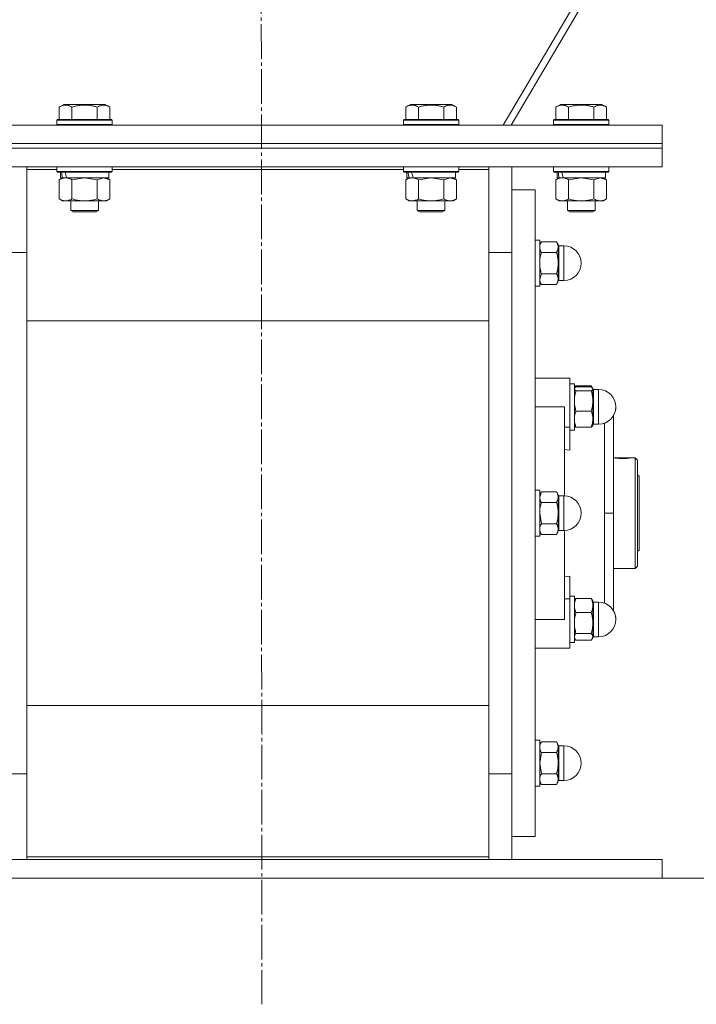
# Model space of a CAD drawing. Units: millimetres. Extents: x 0 to 26065, y -9 to 17820.
# Drawn here: x 7900 to 8193, y 11116 to 11542 of the extents above; entities that cross this region are included whole.
import ezdxf

# ---------------------------------------------------------------- set-up
doc = ezdxf.new("R2010")
doc.units = ezdxf.units.MM
doc.linetypes.add('K5LT_AXLED', pattern=[19.5, 15, -1.5, 1.5, -1.5])
doc.linetypes.add('K5LT_THIN', pattern=[0])
for name, color, linetype, true_color in [('DIM', 6, 'Continuous', 0xff00ff), ('OSI', 2, 'Continuous', 0xffff00), ('R', 1, 'Continuous', 0xff0000), ('WELDING', 7, 'Continuous', 0xffffff)]:
    doc.layers.add(name, color=color, linetype=linetype, true_color=true_color)

msp = doc.modelspace()

# ---------------------------------------------------------------- linework, layer by layer
at = {"layer": 'DIM', "color": 7, "linetype": 'K5LT_THIN', "lineweight": 18}
msp.add_line((8178.43, 11170.31), (9647.84, 11170.31), dxfattribs=at)
at = {"layer": 'OSI', "color": 30, "linetype": 'K5LT_AXLED', "lineweight": 18, "true_color": 0xff8000}
msp.add_line((8003.16, 14874.49), (8005.16, 11115.64), dxfattribs=at)
at = {"layer": 'R', "color": 7, "linetype": 'K5LT_THIN', "lineweight": 18}
for p, q in [((8386.51, 11966.48), (8109.63, 11496.31)), ((8113.07, 11496.31), (8387.12, 11961.67)), ((7917.46, 11504.15), (7919.46, 11505.31)), ((7917.46, 11504.15), (7917.46, 11498.81)), ((7937.4, 11505.31), (7919.46, 11505.31)), ((7922.95, 11504.15), (7922.95, 11498.81)), ((7933.92, 11504.15), (7933.92, 11498.81)), ((7939.4, 11504.15), (7937.4, 11505.31)), ((7939.4, 11504.15), (7939.4, 11498.81)), ((8067.46, 11504.15), (8069.46, 11505.31)), ((8067.46, 11504.15), (8067.46, 11498.81)), ((8087.4, 11505.31), (8069.46, 11505.31)), ((8072.95, 11504.15), (8072.95, 11498.81)), ((8083.92, 11504.15), (8083.92, 11498.81)), ((8089.4, 11504.15), (8087.4, 11505.31)), ((8089.4, 11504.15), (8089.4, 11498.81)), ((8132.46, 11504.15), (8134.46, 11505.31)), ((8132.46, 11504.15), (8132.46, 11498.81)), ((8152.4, 11505.31), (8134.46, 11505.31)), ((8137.95, 11504.15), (8137.95, 11498.81)), ((8148.92, 11504.15), (8148.92, 11498.81)), ((8154.4, 11504.15), (8152.4, 11505.31)), ((8154.4, 11504.15), (8154.4, 11498.81)), ((7916.43, 11498.51), (7916.6, 11498.81)), ((7916.43, 11498.51), (7916.43, 11496.61)), ((7940.43, 11498.51), (7916.43, 11498.51)), ((7940.26, 11498.81), (7916.6, 11498.81)), ((7940.43, 11498.51), (7940.26, 11498.81)), ((7940.43, 11498.51), (7940.43, 11496.61)), ((8066.43, 11498.51), (8066.6, 11498.81)), ((8066.43, 11498.51), (8066.43, 11496.61)), ((8090.43, 11498.51), (8066.43, 11498.51)), ((8090.26, 11498.81), (8066.6, 11498.81)), ((8090.43, 11498.51), (8090.26, 11498.81)), ((8090.43, 11498.51), (8090.43, 11496.61)), ((8131.43, 11498.51), (8131.6, 11498.81)), ((8131.43, 11498.51), (8131.43, 11496.61)), ((8155.43, 11498.51), (8131.43, 11498.51)), ((8155.26, 11498.81), (8131.6, 11498.81)), ((8155.43, 11498.51), (8155.26, 11498.81)), ((8155.43, 11498.51), (8155.43, 11496.61)), ((7828.43, 11496.31), (8178.43, 11496.31)), ((7940.43, 11496.61), (7916.43, 11496.61)), ((7916.43, 11496.61), (7916.6, 11496.31)), ((7940.43, 11496.61), (7940.26, 11496.31)), ((8090.43, 11496.61), (8066.43, 11496.61)), ((8066.43, 11496.61), (8066.6, 11496.31)), ((8090.43, 11496.61), (8090.26, 11496.31)), ((8155.43, 11496.61), (8131.43, 11496.61)), ((8131.43, 11496.61), (8131.6, 11496.31)), ((8155.43, 11496.61), (8155.26, 11496.31)), ((8178.43, 11488.31), (8178.43, 11496.31)), ((7828.43, 11488.31), (8178.43, 11488.31)), ((7828.43, 11488.31), (8178.43, 11488.31)), ((7828.43, 11486.31), (8178.43, 11486.31)), ((7828.43, 11486.31), (8178.43, 11486.31)), ((8178.43, 11486.31), (8178.43, 11488.31)), ((8178.43, 11478.31), (8178.43, 11486.31)), ((7828.43, 11478.31), (8178.43, 11478.31)), ((7903.43, 11478.31), (7903.43, 11477.05)), ((7903.43, 11477.05), (7903.43, 11439.29)), ((7916.43, 11477.05), (7903.43, 11477.05)), ((7916.43, 11478.21), (7916.49, 11478.31)), ((7916.43, 11478.21), (7916.43, 11476.31)), ((7940.43, 11478.21), (7916.43, 11478.21)), ((7940.43, 11478.21), (7940.37, 11478.31)), ((7940.43, 11478.21), (7940.43, 11476.31)), ((8066.43, 11477.05), (7940.43, 11477.05)), ((8066.43, 11478.21), (8066.49, 11478.31)), ((8066.43, 11478.21), (8066.43, 11476.31)), ((8090.43, 11478.21), (8066.43, 11478.21)), ((8090.43, 11478.21), (8090.37, 11478.31)), ((8090.43, 11478.21), (8090.43, 11476.31)), ((8103.43, 11477.05), (8090.43, 11477.05)), ((8103.43, 11477.05), (8103.43, 11478.31)), ((8103.43, 11439.29), (8103.43, 11477.05)), ((8113.43, 11478.31), (8113.43, 11441.14)), ((8131.43, 11478.21), (8131.49, 11478.31)), ((8131.43, 11478.21), (8131.43, 11476.31)), ((8155.43, 11478.21), (8131.43, 11478.21)), ((8155.43, 11478.21), (8155.37, 11478.31)), ((8155.43, 11478.21), (8155.43, 11476.31)), ((7940.43, 11476.31), (7916.43, 11476.31)), ((7916.43, 11476.31), (7916.6, 11476.01)), ((7940.26, 11476.01), (7916.6, 11476.01)), ((7917.46, 11472.66), (7918.93, 11473.51)), ((7917.46, 11472.66), (7917.46, 11464.35)), ((7917.93, 11476.01), (7917.93, 11473.51)), ((7918.87, 11473.51), (7917.93, 11473.51)), ((7918.87, 11473.51), (7919.75, 11473.51)), ((7919.75, 11473.51), (7920.2, 11473.51)), ((7920.2, 11473.51), (7920.71, 11473.51)), ((7938.93, 11473.51), (7920.71, 11473.51)), ((7922.95, 11472.66), (7922.95, 11464.35)), ((7933.92, 11472.66), (7933.92, 11464.35)), ((7939.4, 11472.66), (7937.93, 11473.51)), ((7938.93, 11476.01), (7938.93, 11473.51)), ((7939.4, 11472.66), (7939.4, 11464.35)), ((7940.43, 11476.31), (7940.26, 11476.01)), ((8090.43, 11476.31), (8066.43, 11476.31)), ((8066.43, 11476.31), (8066.6, 11476.01)), ((8090.26, 11476.01), (8066.6, 11476.01)), ((8067.46, 11472.66), (8068.93, 11473.51)), ((8067.46, 11472.66), (8067.46, 11464.35)), ((8067.93, 11476.01), (8067.93, 11473.51)), ((8068.87, 11473.51), (8067.93, 11473.51)), ((8068.87, 11473.51), (8069.75, 11473.51)), ((8069.75, 11473.51), (8070.2, 11473.51)), ((8070.2, 11473.51), (8070.71, 11473.51)), ((8088.93, 11473.51), (8070.71, 11473.51)), ((8072.95, 11472.66), (8072.95, 11464.35)), ((8083.92, 11472.66), (8083.92, 11464.35)), ((8089.4, 11472.66), (8087.93, 11473.51)), ((8088.93, 11476.01), (8088.93, 11473.51)), ((8089.4, 11472.66), (8089.4, 11464.35)), ((8090.43, 11476.31), (8090.26, 11476.01)), ((8155.43, 11476.31), (8131.43, 11476.31)), ((8131.43, 11476.31), (8131.6, 11476.01)), ((8155.26, 11476.01), (8131.6, 11476.01)), ((8132.46, 11472.66), (8133.93, 11473.51)), ((8132.46, 11472.66), (8132.46, 11464.35)), ((8132.93, 11476.01), (8132.93, 11473.51)), ((8133.87, 11473.51), (8132.93, 11473.51)), ((8133.87, 11473.51), (8134.75, 11473.51)), ((8134.75, 11473.51), (8135.2, 11473.51)), ((8135.2, 11473.51), (8135.71, 11473.51)), ((8153.93, 11473.51), (8135.71, 11473.51)), ((8137.95, 11472.66), (8137.95, 11464.35)), ((8148.92, 11472.66), (8148.92, 11464.35)), ((8154.4, 11472.66), (8152.93, 11473.51)), ((8153.93, 11476.01), (8153.93, 11473.51)), ((8154.4, 11472.66), (8154.4, 11464.35)), ((8155.43, 11476.31), (8155.26, 11476.01)), ((8113.43, 11468.31), (8123.43, 11468.31)), ((8123.43, 11328.31), (8123.43, 11468.31)), ((7917.46, 11464.35), (7918.93, 11463.51)), ((7939.4, 11464.35), (7937.93, 11463.51)), ((8067.46, 11464.35), (8068.93, 11463.51)), ((8089.4, 11464.35), (8087.93, 11463.51)), ((8132.46, 11464.35), (8133.93, 11463.51)), ((8154.4, 11464.35), (8152.93, 11463.51)), ((7920.2, 11463.51), (7918.93, 11463.51)), ((7937.93, 11463.51), (7920.2, 11463.51)), ((7922.43, 11463.51), (7922.43, 11459.38)), ((7934.43, 11463.51), (7934.43, 11459.38)), ((8070.2, 11463.51), (8068.93, 11463.51)), ((8087.93, 11463.51), (8070.2, 11463.51)), ((8072.43, 11463.51), (8072.43, 11459.38)), ((8084.43, 11463.51), (8084.43, 11459.38)), ((8135.2, 11463.51), (8133.93, 11463.51)), ((8152.93, 11463.51), (8135.2, 11463.51)), ((8137.43, 11463.51), (8137.43, 11459.38)), ((8149.43, 11463.51), (8149.43, 11459.38)), ((7934.43, 11459.38), (7922.43, 11459.38)), ((7922.43, 11459.38), (7923.43, 11458.81)), ((7933.43, 11458.81), (7923.43, 11458.81)), ((7934.43, 11459.38), (7933.43, 11458.81)), ((8084.43, 11459.38), (8072.43, 11459.38)), ((8072.43, 11459.38), (8073.43, 11458.81)), ((8083.43, 11458.81), (8073.43, 11458.81)), ((8084.43, 11459.38), (8083.43, 11458.81)), ((8149.43, 11459.38), (8137.43, 11459.38)), ((8137.43, 11459.38), (8138.43, 11458.81)), ((8148.43, 11458.81), (8138.43, 11458.81)), ((8149.43, 11459.38), (8148.43, 11458.81)), ((8123.43, 11446.56), (8125.43, 11446.56)), ((8123.43, 11446.56), (8125.43, 11446.56)), ((8125.43, 11427.9), (8125.43, 11446.56)), ((8126.15, 11445.8), (8125.43, 11444.56)), ((8126.15, 11445.8), (8125.43, 11444.56)), ((8126.15, 11445.8), (8132.72, 11445.8)), ((8132.72, 11445.8), (8133.43, 11444.56)), ((8132.72, 11445.8), (8133.43, 11444.56)), ((8133.43, 11443.49), (8133.43, 11444.56)), ((8133.43, 11436.56), (8133.43, 11443.49)), ((8133.68, 11430.06), (8133.68, 11444.06)), ((8133.68, 11444.06), (8135.93, 11444.06)), ((8133.68, 11444.06), (8135.93, 11444.06)), ((8135.93, 11430.06), (8135.93, 11444.06)), ((7893.43, 11441.14), (7903.43, 11441.14)), ((7903.43, 11439.29), (7903.43, 11217.32)), ((8113.43, 11441.14), (8103.43, 11441.14)), ((8103.43, 11217.32), (8103.43, 11439.29)), ((8113.43, 11441.14), (8113.43, 11215.48)), ((8113.43, 11441.14), (8113.43, 11328.31)), ((8132.72, 11441.18), (8126.15, 11441.18)), ((8133.43, 11429.63), (8133.43, 11436.56)), ((8126.15, 11431.94), (8132.72, 11431.94)), ((8133.68, 11430.06), (8133.68, 11429.06)), ((8135.93, 11430.06), (8135.93, 11429.06)), ((8123.43, 11426.56), (8125.43, 11426.56)), ((8123.43, 11426.56), (8125.43, 11426.56)), ((8126.15, 11427.32), (8125.43, 11428.56)), ((8126.15, 11427.32), (8125.43, 11428.56)), ((8125.43, 11426.56), (8125.43, 11427.9)), ((8126.15, 11427.32), (8132.72, 11427.32)), ((8132.72, 11427.32), (8133.43, 11428.56)), ((8132.72, 11427.32), (8133.43, 11428.56)), ((8133.43, 11428.56), (8133.43, 11429.63)), ((8133.68, 11429.06), (8135.93, 11429.06)), ((8133.68, 11429.06), (8135.93, 11429.06)), ((7903.43, 11411.65), (8103.43, 11411.65)), ((8136.18, 11386.81), (8123.43, 11386.81)), ((8136.18, 11386.81), (8138.43, 11386.81)), ((8138.43, 11365.47), (8138.43, 11386.81)), ((8138.43, 11384.31), (8140.43, 11384.31)), ((8138.43, 11384.31), (8140.43, 11384.31)), ((8140.43, 11374.31), (8140.43, 11384.31)), ((8141.15, 11383.37), (8147.72, 11383.37)), ((8141.15, 11383.05), (8147.72, 11383.05)), ((8140.52, 11382.46), (8140.43, 11382.31)), ((8140.52, 11382.46), (8140.43, 11382.31)), ((8140.69, 11382.75), (8140.52, 11382.46)), ((8147.72, 11381.25), (8141.15, 11381.25)), ((8148.17, 11382.75), (8148.34, 11382.46)), ((8148.34, 11382.46), (8148.43, 11382.31)), ((8148.34, 11382.46), (8148.43, 11382.31)), ((8148.43, 11382.15), (8148.43, 11382.31)), ((8148.43, 11376.88), (8148.43, 11382.15)), ((8148.68, 11369.36), (8148.68, 11381.81)), ((8148.68, 11381.81), (8150.93, 11381.81)), ((8148.68, 11381.81), (8150.93, 11381.81)), ((8150.93, 11369.36), (8150.93, 11381.81)), ((8148.43, 11369.03), (8148.43, 11376.88)), ((8123.43, 11374.31), (8136.18, 11374.31)), ((8136.18, 11335.8), (8136.18, 11374.31)), ((8140.43, 11364.31), (8140.43, 11374.31)), ((8141.15, 11372.5), (8147.72, 11372.5)), ((8157.43, 11328.31), (8157.43, 11370.94)), ((8140.52, 11366.15), (8140.43, 11366.31)), ((8148.34, 11366.15), (8148.43, 11366.31)), ((8148.43, 11366.31), (8148.43, 11369.03)), ((8148.68, 11369.36), (8148.68, 11366.81)), ((8148.68, 11366.81), (8150.93, 11366.81)), ((8150.93, 11369.36), (8150.93, 11366.81)), ((8138.43, 11365.47), (8136.18, 11365.47)), ((8138.43, 11355.6), (8138.43, 11365.47)), ((8138.43, 11364.31), (8140.43, 11364.31)), ((8141.15, 11365.56), (8147.72, 11365.56)), ((8136.18, 11355.81), (8138.43, 11355.6)), ((8157.43, 11352.31), (8165.29, 11352.31)), ((8157.59, 11352.26), (8165.08, 11352.26)), ((8165.3, 11352.3), (8165.29, 11352.31)), ((8165.37, 11352.31), (8166.73, 11352.31)), ((8166.73, 11304.31), (8166.73, 11352.31)), ((8166.73, 11352.31), (8167.83, 11351.21)), ((8167.83, 11351.21), (8167.83, 11305.41)), ((8167.83, 11344.91), (8168.43, 11344.31)), ((8168.43, 11344.31), (8168.43, 11328.31)), ((8123.43, 11338.31), (8125.43, 11338.31)), ((8125.43, 11318.31), (8125.43, 11338.31)), ((8126.15, 11337.54), (8125.43, 11336.31)), ((8126.15, 11337.54), (8132.72, 11337.54)), ((8132.72, 11337.54), (8133.43, 11336.31)), ((8133.43, 11335.23), (8133.43, 11336.31)), ((8126.15, 11332.93), (8132.72, 11332.93)), ((8133.43, 11328.31), (8133.43, 11335.23)), ((8133.68, 11335.81), (8133.68, 11334.8)), ((8133.68, 11335.81), (8135.93, 11335.81)), ((8133.68, 11320.81), (8133.68, 11334.8)), ((8135.93, 11320.81), (8135.93, 11335.81)), ((8113.43, 11328.31), (8113.43, 11215.48)), ((8123.43, 11188.31), (8123.43, 11328.31)), ((8133.43, 11321.38), (8133.43, 11328.31)), ((8157.43, 11328.31), (8153.43, 11328.31)), ((8157.43, 11328.31), (8157.43, 11286.05)), ((8168.43, 11328.31), (8168.43, 11312.31)), ((8132.72, 11323.69), (8126.15, 11323.69)), ((8126.15, 11319.07), (8125.43, 11320.31)), ((8126.15, 11319.07), (8132.72, 11319.07)), ((8132.72, 11319.07), (8133.43, 11320.31)), ((8133.43, 11320.31), (8133.43, 11321.38)), ((8133.68, 11320.81), (8135.93, 11320.81)), ((8136.18, 11282.31), (8136.18, 11320.81)), ((8123.43, 11318.31), (8125.43, 11318.31)), ((8167.83, 11311.71), (8168.43, 11312.31)), ((8157.43, 11304.31), (8166.73, 11304.31)), ((8166.73, 11304.31), (8167.83, 11305.41)), ((8138.43, 11301.01), (8136.18, 11300.8)), ((8138.43, 11291.15), (8138.43, 11301.01)), ((8136.18, 11291.15), (8138.43, 11291.15)), ((8138.43, 11292.31), (8140.43, 11292.31)), ((8138.43, 11291.15), (8138.43, 11269.81)), ((8140.43, 11272.31), (8140.43, 11292.31)), ((8140.69, 11290.75), (8140.43, 11290.31)), ((8141.15, 11291.37), (8147.72, 11291.37)), ((8148.17, 11290.75), (8148.43, 11290.31)), ((8148.43, 11288.32), (8148.43, 11290.31)), ((8148.68, 11289.81), (8148.68, 11287.94)), ((8148.68, 11289.81), (8150.93, 11289.81)), ((8150.93, 11274.81), (8150.93, 11289.81)), ((8141.15, 11285.27), (8147.72, 11285.27)), ((8148.43, 11280.74), (8148.43, 11288.32)), ((8148.68, 11274.81), (8148.68, 11287.94)), ((8123.43, 11282.31), (8136.18, 11282.31)), ((8148.43, 11274.73), (8148.43, 11280.74)), ((8138.43, 11272.31), (8140.43, 11272.31)), ((8138.43, 11272.31), (8140.43, 11272.31)), ((8140.52, 11274.15), (8140.43, 11274.31)), ((8140.69, 11273.86), (8140.43, 11274.31)), ((8147.72, 11276.21), (8141.15, 11276.21)), ((8141.15, 11273.25), (8147.72, 11273.25)), ((8148.17, 11273.86), (8148.43, 11274.31)), ((8148.34, 11274.15), (8148.43, 11274.31)), ((8148.43, 11274.31), (8148.43, 11274.73)), ((8148.68, 11274.81), (8150.93, 11274.81)), ((8148.68, 11274.81), (8150.93, 11274.81)), ((8136.18, 11269.81), (8123.43, 11269.81)), ((8136.18, 11269.81), (8138.43, 11269.81)), ((8103.43, 11244.96), (7903.43, 11244.96)), ((8123.43, 11230.05), (8125.43, 11230.05)), ((8123.43, 11230.05), (8125.43, 11230.05)), ((8125.43, 11210.05), (8125.43, 11230.05)), ((8126.15, 11229.29), (8125.43, 11228.05)), ((8126.15, 11229.29), (8125.43, 11228.05)), ((8126.15, 11229.29), (8132.72, 11229.29)), ((8132.72, 11229.29), (8133.43, 11228.05)), ((8132.72, 11229.29), (8133.43, 11228.05)), ((8133.43, 11226.98), (8133.43, 11228.05)), ((8133.43, 11220.05), (8133.43, 11226.98)), ((8133.68, 11227.55), (8135.93, 11227.55)), ((8133.68, 11227.55), (8133.68, 11220.05)), ((8133.68, 11227.55), (8135.93, 11227.55)), ((8135.93, 11212.55), (8135.93, 11227.55)), ((8126.15, 11224.67), (8132.72, 11224.67)), ((7903.43, 11217.32), (7903.43, 11179.56)), ((8103.43, 11179.56), (8103.43, 11217.32)), ((8133.43, 11213.12), (8133.43, 11220.05)), ((8133.68, 11212.55), (8133.68, 11220.05)), ((7893.43, 11215.48), (7903.43, 11215.48)), ((8113.43, 11215.48), (8103.43, 11215.48)), ((8113.43, 11215.48), (8113.43, 11178.31)), ((8126.15, 11215.43), (8132.72, 11215.43)), ((8133.43, 11212.05), (8133.43, 11213.12)), ((8133.68, 11212.55), (8135.93, 11212.55)), ((8133.68, 11212.55), (8135.93, 11212.55)), ((8123.43, 11210.05), (8125.43, 11210.05)), ((8123.43, 11210.05), (8125.43, 11210.05)), ((8126.15, 11210.82), (8125.43, 11212.05)), ((8126.15, 11210.82), (8125.43, 11212.05)), ((8132.72, 11210.82), (8126.15, 11210.82)), ((8132.72, 11210.82), (8133.43, 11212.05)), ((8132.72, 11210.82), (8133.43, 11212.05)), ((8113.43, 11188.31), (8123.43, 11188.31)), ((7828.43, 11178.31), (8178.43, 11178.31)), ((7903.43, 11179.56), (8103.43, 11179.56)), ((7903.43, 11179.56), (7903.43, 11178.31)), ((8103.43, 11178.31), (8103.43, 11179.56)), ((8178.43, 11170.31), (8178.43, 11178.31)), ((7828.43, 11170.31), (8178.43, 11170.31))]:
    msp.add_line(p, q, dxfattribs=at)
for centre, radius, start, end in [((8133.68, 11444.31), 0.25, 180, 270), ((8133.68, 11444.31), 0.25, 202.4983, 270), ((8135.93, 11436.56), 7.5, 0, 90), ((8135.93, 11436.56), 7.5, 0, 90), ((8135.93, 11436.56), 7.5, 270, 0), ((8135.93, 11436.56), 7.5, 270, 0), ((8133.68, 11428.81), 0.25, 90, 180), ((8133.68, 11428.81), 0.25, 157.5017, 180), ((8148.68, 11382.06), 0.25, 180, 270), ((8148.68, 11382.06), 0.25, 180, 270), ((8150.93, 11374.31), 7.5, 0, 90), ((8150.93, 11374.31), 7.5, 0, 90), ((8150.93, 11374.31), 7.5, 270, 0), ((8150.93, 11374.31), 7.5, 330.0736, 0), ((8148.68, 11366.56), 0.25, 90, 180), ((8133.68, 11336.06), 0.25, 180, 270), ((8135.93, 11328.31), 7.5, 0, 90), ((8135.93, 11328.31), 7.5, 270, 0), ((8133.68, 11320.56), 0.25, 90, 180), ((8148.68, 11290.06), 0.25, 180, 270), ((8150.93, 11282.31), 7.5, 0, 90), ((8150.93, 11282.31), 7.5, 0, 29.9264), ((8150.93, 11282.31), 7.5, 270, 0), ((8150.93, 11282.31), 7.5, 270, 0), ((8148.68, 11274.56), 0.25, 90, 180), ((8148.68, 11274.56), 0.25, 157.5017, 180), ((8133.68, 11227.8), 0.25, 180, 270), ((8135.93, 11220.05), 7.5, 0, 90), ((8135.93, 11220.05), 7.5, 0, 90), ((8135.93, 11220.05), 7.5, 270, 0), ((8135.93, 11220.05), 7.5, 270, 0), ((8133.68, 11212.3), 0.25, 90, 180), ((8133.68, 11212.3), 0.25, 157.5017, 180)]:
    msp.add_arc(centre, radius, start, end, dxfattribs=at)
for centre, start_param, end_param in [((7928.43, 11471.34), 4.399328, 4.511721), ((7928.43, 11478.43), 4.716306, 4.828907), ((8078.43, 11471.34), 4.399328, 4.511721), ((8078.43, 11478.43), 4.716306, 4.828907), ((8143.43, 11471.34), 4.399328, 4.511721), ((8143.43, 11478.43), 4.716306, 4.828907)]:
    msp.add_ellipse(centre, major_axis=(6.17, -22.4), ratio=0.379473, start_param=start_param, end_param=end_param, dxfattribs=at)
at = {"layer": 'WELDING', "color": 7, "linetype": 'K5LT_THIN', "lineweight": 18}
for p, q in [((7923.02, 11472.68), (7922.95, 11472.66)), ((7928.43, 11473.51), (7923.02, 11472.68)), ((7933.92, 11472.66), (7928.43, 11473.51)), ((7933.94, 11472.67), (7933.92, 11472.66)), ((7936.66, 11473.51), (7933.94, 11472.67)), ((7939.4, 11472.66), (7936.66, 11473.51)), ((8073.02, 11472.68), (8072.95, 11472.66)), ((8078.43, 11473.51), (8073.02, 11472.68)), ((8083.92, 11472.66), (8078.43, 11473.51)), ((8083.94, 11472.67), (8083.92, 11472.66)), ((8086.66, 11473.51), (8083.94, 11472.67)), ((8089.4, 11472.66), (8086.66, 11473.51)), ((8138.02, 11472.68), (8137.95, 11472.66)), ((8143.43, 11473.51), (8138.02, 11472.68)), ((8148.92, 11472.66), (8143.43, 11473.51)), ((8148.94, 11472.67), (8148.92, 11472.66)), ((8151.66, 11473.51), (8148.94, 11472.67)), ((8154.4, 11472.66), (8151.66, 11473.51)), ((8125.43, 11429.63), (8126.15, 11431.94)), ((8140.52, 11382.46), (8141.15, 11383.05)), ((8141.15, 11383.37), (8140.69, 11382.75)), ((8140.96, 11382.92), (8141.15, 11383.37)), ((8147.72, 11383.37), (8148.17, 11382.75)), ((8147.9, 11382.92), (8147.72, 11383.37)), ((8148.34, 11382.46), (8147.72, 11383.05)), ((8140.43, 11382.15), (8140.52, 11382.46)), ((8148.43, 11382.15), (8148.34, 11382.46)), ((8140.52, 11366.15), (8141.15, 11365.56)), ((8148.34, 11366.15), (8147.72, 11365.56)), ((8153.45, 11360.54), (8153.45, 11367.24)), ((8153.45, 11349.69), (8153.45, 11360.54)), ((8153.43, 11328.31), (8153.45, 11349.69)), ((8165.08, 11352.26), (8165.37, 11352.31)), ((8165.37, 11352.31), (8165.3, 11352.3)), ((8125.43, 11335.23), (8126.15, 11337.54)), ((8126.15, 11323.69), (8125.43, 11328.31)), ((8153.43, 11328.31), (8153.44, 11306.78)), ((8153.44, 11306.78), (8153.45, 11295.97)), ((8153.45, 11295.97), (8153.45, 11289.37)), ((8141.15, 11291.37), (8140.69, 11290.75)), ((8147.72, 11291.37), (8148.17, 11290.75)), ((8140.69, 11273.86), (8140.43, 11274.73)), ((8140.52, 11274.15), (8140.52, 11274.15)), ((8141.15, 11273.25), (8140.69, 11273.86)), ((8147.72, 11273.25), (8148.17, 11273.86)), ((8148.17, 11273.86), (8148.43, 11274.73)), ((8148.34, 11274.15), (8148.34, 11274.15)), ((8125.43, 11220.05), (8126.15, 11224.67)), ((8126.15, 11215.43), (8125.43, 11220.05))]:
    msp.add_line(p, q, dxfattribs=at)
msp.add_arc((8161.55, 11381.89), 29.88, 262.0707, 262.3715, dxfattribs=at)
for points, knots in [([(7922.95, 11504.15), (7922.62, 11504.34), (7922.22, 11504.54), (7921.73, 11504.73), (7921.46, 11504.82), (7921.19, 11504.89), (7920.91, 11504.95), (7920.62, 11504.98), (7920.31, 11505), (7920.01, 11505), (7919.7, 11504.98), (7919.35, 11504.92), (7918.91, 11504.81), (7918.26, 11504.58), (7917.77, 11504.33), (7917.46, 11504.15)], [0, 0, 0, 0, 2.912728, 3.529104, 4.366059, 5.20805, 5.90491, 6.841792, 7.68611, 8.552187, 9.436385, 10.31786, 11.611268, 13.263681, 16, 16, 16, 16]), ([(7933.92, 11504.15), (7933.47, 11504.28), (7932.81, 11504.45), (7932.01, 11504.63), (7931.48, 11504.73), (7930.95, 11504.82), (7930.4, 11504.89), (7929.83, 11504.95), (7929.26, 11504.98), (7928.64, 11505), (7928.04, 11505), (7927.43, 11504.98), (7926.73, 11504.92), (7925.84, 11504.81), (7924.54, 11504.58), (7923.56, 11504.33), (7922.95, 11504.15)], [0, 0, 0, 0, 2.142801, 3.094773, 3.749673, 4.638938, 5.533553, 6.273967, 7.269403, 8.166492, 9.086699, 10.026159, 10.962726, 12.336972, 14.092661, 17, 17, 17, 17]), ([(7939.4, 11504.15), (7939.08, 11504.34), (7938.68, 11504.54), (7938.18, 11504.73), (7937.92, 11504.82), (7937.65, 11504.89), (7937.36, 11504.95), (7937.07, 11504.98), (7936.77, 11505), (7936.46, 11505), (7936.16, 11504.98), (7935.81, 11504.92), (7935.36, 11504.81), (7934.72, 11504.58), (7934.22, 11504.33), (7933.92, 11504.15)], [0, 0, 0, 0, 2.912728, 3.529104, 4.366059, 5.20805, 5.90491, 6.841792, 7.68611, 8.552187, 9.436385, 10.31786, 11.611268, 13.263681, 16, 16, 16, 16]), ([(8072.95, 11504.15), (8072.62, 11504.34), (8072.22, 11504.54), (8071.73, 11504.73), (8071.46, 11504.82), (8071.19, 11504.89), (8070.91, 11504.95), (8070.62, 11504.98), (8070.31, 11505), (8070.01, 11505), (8069.7, 11504.98), (8069.35, 11504.92), (8068.91, 11504.81), (8068.26, 11504.58), (8067.77, 11504.33), (8067.46, 11504.15)], [0, 0, 0, 0, 2.912728, 3.529104, 4.366059, 5.20805, 5.90491, 6.841792, 7.68611, 8.552187, 9.436385, 10.31786, 11.611268, 13.263681, 16, 16, 16, 16]), ([(8083.92, 11504.15), (8083.47, 11504.28), (8082.81, 11504.45), (8082.01, 11504.63), (8081.48, 11504.73), (8080.95, 11504.82), (8080.4, 11504.89), (8079.83, 11504.95), (8079.26, 11504.98), (8078.64, 11505), (8078.04, 11505), (8077.43, 11504.98), (8076.73, 11504.92), (8075.84, 11504.81), (8074.54, 11504.58), (8073.56, 11504.33), (8072.95, 11504.15)], [0, 0, 0, 0, 2.142801, 3.094773, 3.749673, 4.638938, 5.533553, 6.273967, 7.269403, 8.166492, 9.086699, 10.026159, 10.962726, 12.336972, 14.092661, 17, 17, 17, 17]), ([(8089.4, 11504.15), (8089.08, 11504.34), (8088.68, 11504.54), (8088.18, 11504.73), (8087.92, 11504.82), (8087.65, 11504.89), (8087.36, 11504.95), (8087.07, 11504.98), (8086.77, 11505), (8086.46, 11505), (8086.16, 11504.98), (8085.81, 11504.92), (8085.36, 11504.81), (8084.72, 11504.58), (8084.22, 11504.33), (8083.92, 11504.15)], [0, 0, 0, 0, 2.912728, 3.529104, 4.366059, 5.20805, 5.90491, 6.841792, 7.68611, 8.552187, 9.436385, 10.31786, 11.611268, 13.263681, 16, 16, 16, 16]), ([(8137.95, 11504.15), (8137.62, 11504.34), (8137.22, 11504.54), (8136.73, 11504.73), (8136.46, 11504.82), (8136.19, 11504.89), (8135.91, 11504.95), (8135.62, 11504.98), (8135.31, 11505), (8135.01, 11505), (8134.7, 11504.98), (8134.35, 11504.92), (8133.91, 11504.81), (8133.26, 11504.58), (8132.77, 11504.33), (8132.46, 11504.15)], [0, 0, 0, 0, 2.912728, 3.529104, 4.366059, 5.20805, 5.90491, 6.841792, 7.68611, 8.552187, 9.436385, 10.31786, 11.611268, 13.263681, 16, 16, 16, 16]), ([(8148.92, 11504.15), (8148.47, 11504.28), (8147.81, 11504.45), (8147.01, 11504.63), (8146.48, 11504.73), (8145.95, 11504.82), (8145.4, 11504.89), (8144.83, 11504.95), (8144.26, 11504.98), (8143.64, 11505), (8143.04, 11505), (8142.43, 11504.98), (8141.73, 11504.92), (8140.84, 11504.81), (8139.54, 11504.58), (8138.56, 11504.33), (8137.95, 11504.15)], [0, 0, 0, 0, 2.142801, 3.094773, 3.749673, 4.638938, 5.533553, 6.273967, 7.269403, 8.166492, 9.086699, 10.026159, 10.962726, 12.336972, 14.092661, 17, 17, 17, 17]), ([(8154.4, 11504.15), (8154.08, 11504.34), (8153.68, 11504.54), (8153.18, 11504.73), (8152.92, 11504.82), (8152.65, 11504.89), (8152.36, 11504.95), (8152.07, 11504.98), (8151.77, 11505), (8151.46, 11505), (8151.16, 11504.98), (8150.81, 11504.92), (8150.36, 11504.81), (8149.72, 11504.58), (8149.22, 11504.33), (8148.92, 11504.15)], [0, 0, 0, 0, 2.912728, 3.529104, 4.366059, 5.20805, 5.90491, 6.841792, 7.68611, 8.552187, 9.436385, 10.31786, 11.611268, 13.263681, 16, 16, 16, 16]), ([(7920.2, 11473.51), (7920.04, 11473.51), (7919.77, 11473.49), (7919.39, 11473.43), (7919.11, 11473.36), (7918.7, 11473.25), (7918.17, 11473.04), (7917.7, 11472.8), (7917.46, 11472.66)], [0, 0, 0, 0, 1.548206, 2.616755, 3.724998, 4.291764, 6.613357, 9, 9, 9, 9]), ([(7922.95, 11472.66), (7922.7, 11472.8), (7922.27, 11473.02), (7921.66, 11473.26), (7921.16, 11473.41), (7920.68, 11473.49), (7920.37, 11473.51), (7920.2, 11473.51)], [0, 0, 0, 0, 2.217775, 3.830428, 5.353122, 6.582558, 8, 8, 8, 8]), ([(8070.2, 11473.51), (8070.04, 11473.51), (8069.77, 11473.49), (8069.39, 11473.43), (8069.11, 11473.36), (8068.7, 11473.25), (8068.17, 11473.04), (8067.7, 11472.8), (8067.46, 11472.66)], [0, 0, 0, 0, 1.548206, 2.616755, 3.724998, 4.291764, 6.613357, 9, 9, 9, 9]), ([(8072.95, 11472.66), (8072.7, 11472.8), (8072.27, 11473.02), (8071.66, 11473.26), (8071.16, 11473.41), (8070.68, 11473.49), (8070.37, 11473.51), (8070.2, 11473.51)], [0, 0, 0, 0, 2.217775, 3.830428, 5.353122, 6.582558, 8, 8, 8, 8]), ([(8135.2, 11473.51), (8135.04, 11473.51), (8134.77, 11473.49), (8134.39, 11473.43), (8134.11, 11473.36), (8133.7, 11473.25), (8133.17, 11473.04), (8132.7, 11472.8), (8132.46, 11472.66)], [0, 0, 0, 0, 1.548206, 2.616755, 3.724998, 4.291764, 6.613357, 9, 9, 9, 9]), ([(8137.95, 11472.66), (8137.7, 11472.8), (8137.27, 11473.02), (8136.66, 11473.26), (8136.16, 11473.41), (8135.68, 11473.49), (8135.37, 11473.51), (8135.2, 11473.51)], [0, 0, 0, 0, 2.217775, 3.830428, 5.353122, 6.582558, 8, 8, 8, 8]), ([(7917.46, 11464.35), (7917.75, 11464.19), (7918.19, 11463.97), (7918.75, 11463.75), (7919.13, 11463.64), (7919.49, 11463.56), (7919.85, 11463.52), (7920.09, 11463.51), (7920.2, 11463.51)], [0, 0, 0, 0, 2.905563, 4.375924, 5.511195, 6.679161, 7.850161, 9, 9, 9, 9]), ([(7920.2, 11463.51), (7920.33, 11463.51), (7920.58, 11463.52), (7920.95, 11463.57), (7921.31, 11463.65), (7921.78, 11463.79), (7922.32, 11464.01), (7922.74, 11464.24), (7922.95, 11464.35)], [0, 0, 0, 0, 1.192024, 2.404251, 3.60809, 4.765234, 6.955738, 9, 9, 9, 9]), ([(7922.95, 11464.35), (7923.59, 11464.17), (7924.53, 11463.93), (7925.68, 11463.73), (7926.37, 11463.63), (7926.97, 11463.57), (7927.58, 11463.52), (7928.19, 11463.5), (7928.8, 11463.51), (7929.4, 11463.53), (7930.08, 11463.58), (7930.91, 11463.68), (7932.23, 11463.91), (7933.25, 11464.16), (7933.92, 11464.35)], [0, 0, 0, 0, 2.72415, 3.912285, 4.716446, 5.530362, 6.353984, 7.180289, 7.997717, 8.810544, 9.605533, 10.761675, 12.184093, 15, 15, 15, 15]), ([(7933.92, 11464.35), (7934.24, 11464.17), (7934.71, 11463.93), (7935.29, 11463.73), (7935.63, 11463.63), (7935.93, 11463.57), (7936.23, 11463.52), (7936.54, 11463.5), (7936.84, 11463.51), (7937.14, 11463.53), (7937.48, 11463.58), (7937.9, 11463.68), (7938.56, 11463.91), (7939.07, 11464.16), (7939.4, 11464.35)], [0, 0, 0, 0, 2.72415, 3.912285, 4.716446, 5.530362, 6.353984, 7.180289, 7.997717, 8.810544, 9.605533, 10.761675, 12.184093, 15, 15, 15, 15]), ([(8067.46, 11464.35), (8067.75, 11464.19), (8068.19, 11463.97), (8068.75, 11463.75), (8069.13, 11463.64), (8069.49, 11463.56), (8069.85, 11463.52), (8070.09, 11463.51), (8070.2, 11463.51)], [0, 0, 0, 0, 2.905563, 4.375924, 5.511195, 6.679161, 7.850161, 9, 9, 9, 9]), ([(8070.2, 11463.51), (8070.33, 11463.51), (8070.58, 11463.52), (8070.95, 11463.57), (8071.31, 11463.65), (8071.78, 11463.79), (8072.32, 11464.01), (8072.74, 11464.24), (8072.95, 11464.35)], [0, 0, 0, 0, 1.192024, 2.404251, 3.60809, 4.765234, 6.955738, 9, 9, 9, 9]), ([(8072.95, 11464.35), (8073.59, 11464.17), (8074.53, 11463.93), (8075.68, 11463.73), (8076.37, 11463.63), (8076.97, 11463.57), (8077.58, 11463.52), (8078.19, 11463.5), (8078.8, 11463.51), (8079.4, 11463.53), (8080.08, 11463.58), (8080.91, 11463.68), (8082.23, 11463.91), (8083.25, 11464.16), (8083.92, 11464.35)], [0, 0, 0, 0, 2.72415, 3.912285, 4.716446, 5.530362, 6.353984, 7.180289, 7.997717, 8.810544, 9.605533, 10.761675, 12.184093, 15, 15, 15, 15]), ([(8083.92, 11464.35), (8084.24, 11464.17), (8084.71, 11463.93), (8085.29, 11463.73), (8085.63, 11463.63), (8085.93, 11463.57), (8086.23, 11463.52), (8086.54, 11463.5), (8086.84, 11463.51), (8087.14, 11463.53), (8087.48, 11463.58), (8087.9, 11463.68), (8088.56, 11463.91), (8089.07, 11464.16), (8089.4, 11464.35)], [0, 0, 0, 0, 2.72415, 3.912285, 4.716446, 5.530362, 6.353984, 7.180289, 7.997717, 8.810544, 9.605533, 10.761675, 12.184093, 15, 15, 15, 15]), ([(8132.46, 11464.35), (8132.75, 11464.19), (8133.19, 11463.97), (8133.75, 11463.75), (8134.13, 11463.64), (8134.49, 11463.56), (8134.85, 11463.52), (8135.09, 11463.51), (8135.2, 11463.51)], [0, 0, 0, 0, 2.905563, 4.375924, 5.511195, 6.679161, 7.850161, 9, 9, 9, 9]), ([(8135.2, 11463.51), (8135.33, 11463.51), (8135.58, 11463.52), (8135.95, 11463.57), (8136.31, 11463.65), (8136.78, 11463.79), (8137.32, 11464.01), (8137.74, 11464.24), (8137.95, 11464.35)], [0, 0, 0, 0, 1.192024, 2.404251, 3.60809, 4.765234, 6.955738, 9, 9, 9, 9]), ([(8137.95, 11464.35), (8138.59, 11464.17), (8139.53, 11463.93), (8140.68, 11463.73), (8141.37, 11463.63), (8141.97, 11463.57), (8142.58, 11463.52), (8143.19, 11463.5), (8143.8, 11463.51), (8144.4, 11463.53), (8145.08, 11463.58), (8145.91, 11463.68), (8147.23, 11463.91), (8148.25, 11464.16), (8148.92, 11464.35)], [0, 0, 0, 0, 2.72415, 3.912285, 4.716446, 5.530362, 6.353984, 7.180289, 7.997717, 8.810544, 9.605533, 10.761675, 12.184093, 15, 15, 15, 15]), ([(8148.92, 11464.35), (8149.24, 11464.17), (8149.71, 11463.93), (8150.29, 11463.73), (8150.63, 11463.63), (8150.93, 11463.57), (8151.23, 11463.52), (8151.54, 11463.5), (8151.84, 11463.51), (8152.14, 11463.53), (8152.48, 11463.58), (8152.9, 11463.68), (8153.56, 11463.91), (8154.07, 11464.16), (8154.4, 11464.35)], [0, 0, 0, 0, 2.72415, 3.912285, 4.716446, 5.530362, 6.353984, 7.180289, 7.997717, 8.810544, 9.605533, 10.761675, 12.184093, 15, 15, 15, 15]), ([(8125.43, 11443.49), (8125.43, 11443.6), (8125.44, 11443.82), (8125.49, 11444.15), (8125.56, 11444.46), (8125.68, 11444.85), (8125.87, 11445.29), (8126.05, 11445.64), (8126.15, 11445.8)], [0, 0, 0, 0, 1.288036, 2.550123, 3.773504, 4.93611, 7.079261, 9, 9, 9, 9]), ([(8126.15, 11441.18), (8126.01, 11441.41), (8125.82, 11441.78), (8125.64, 11442.25), (8125.54, 11442.59), (8125.48, 11442.89), (8125.44, 11443.19), (8125.43, 11443.39), (8125.43, 11443.49)], [0, 0, 0, 0, 2.717766, 4.403876, 5.544585, 6.695767, 7.846266, 9, 9, 9, 9]), ([(8133.43, 11443.49), (8133.43, 11443.6), (8133.42, 11443.82), (8133.37, 11444.15), (8133.3, 11444.47), (8133.18, 11444.85), (8132.99, 11445.29), (8132.81, 11445.64), (8132.72, 11445.8)], [0, 0, 0, 0, 1.290163, 2.55392, 3.778463, 4.9414, 7.083032, 9, 9, 9, 9]), ([(8132.72, 11441.18), (8132.85, 11441.41), (8133.04, 11441.78), (8133.22, 11442.25), (8133.32, 11442.59), (8133.38, 11442.89), (8133.42, 11443.19), (8133.43, 11443.39), (8133.43, 11443.49)], [0, 0, 0, 0, 2.718856, 4.405159, 5.545789, 6.696687, 7.846791, 9, 9, 9, 9]), ([(8125.43, 11436.56), (8125.43, 11436.78), (8125.44, 11437.23), (8125.49, 11437.88), (8125.56, 11438.51), (8125.68, 11439.29), (8125.87, 11440.17), (8126.05, 11440.86), (8126.15, 11441.18)], [0, 0, 0, 0, 1.288036, 2.550123, 3.773504, 4.93611, 7.079261, 9, 9, 9, 9]), ([(8133.43, 11436.56), (8133.43, 11436.79), (8133.42, 11437.23), (8133.37, 11437.89), (8133.3, 11438.51), (8133.18, 11439.29), (8132.99, 11440.17), (8132.81, 11440.86), (8132.72, 11441.18)], [0, 0, 0, 0, 1.290163, 2.55392, 3.778463, 4.9414, 7.083032, 9, 9, 9, 9]), ([(8126.15, 11431.94), (8126.04, 11432.3), (8125.85, 11433.05), (8125.66, 11433.99), (8125.54, 11434.76), (8125.48, 11435.36), (8125.44, 11435.96), (8125.43, 11436.36), (8125.43, 11436.56)], [0, 0, 0, 0, 2.165977, 4.403876, 5.544585, 6.695767, 7.846266, 9, 9, 9, 9]), ([(8132.72, 11431.94), (8132.82, 11432.3), (8133.02, 11433.05), (8133.21, 11433.99), (8133.32, 11434.76), (8133.38, 11435.36), (8133.42, 11435.96), (8133.43, 11436.36), (8133.43, 11436.56)], [0, 0, 0, 0, 2.166893, 4.405159, 5.545789, 6.696687, 7.846791, 9, 9, 9, 9]), ([(8133.43, 11429.63), (8133.43, 11429.74), (8133.42, 11429.97), (8133.37, 11430.29), (8133.3, 11430.61), (8133.18, 11431), (8132.99, 11431.44), (8132.81, 11431.78), (8132.72, 11431.94)], [0, 0, 0, 0, 1.290161, 2.553916, 3.778458, 4.941395, 7.083028, 9, 9, 9, 9]), ([(8126.15, 11427.32), (8126.01, 11427.55), (8125.82, 11427.92), (8125.64, 11428.39), (8125.54, 11428.73), (8125.48, 11429.03), (8125.44, 11429.33), (8125.43, 11429.53), (8125.43, 11429.63)], [0, 0, 0, 0, 2.717766, 4.403876, 5.544585, 6.695767, 7.846266, 9, 9, 9, 9]), ([(8132.72, 11427.32), (8132.85, 11427.55), (8133.04, 11427.92), (8133.22, 11428.39), (8133.32, 11428.73), (8133.38, 11429.03), (8133.42, 11429.33), (8133.43, 11429.53), (8133.43, 11429.63)], [0, 0, 0, 0, 2.718832, 4.405132, 5.545763, 6.696667, 7.84678, 9, 9, 9, 9]), ([(8141.15, 11381.25), (8140.99, 11381.36), (8140.8, 11381.5), (8140.63, 11381.69), (8140.54, 11381.8), (8140.48, 11381.92), (8140.44, 11382.03), (8140.43, 11382.11), (8140.43, 11382.15)], [0, 0, 0, 0, 3.27528, 4.403876, 5.544585, 6.695767, 7.846266, 9, 9, 9, 9]), ([(8140.43, 11376.88), (8140.43, 11377.09), (8140.44, 11377.51), (8140.49, 11378.13), (8140.56, 11378.72), (8140.68, 11379.46), (8140.87, 11380.3), (8141.05, 11380.94), (8141.15, 11381.25)], [0, 0, 0, 0, 1.288036, 2.550123, 3.773504, 4.93611, 7.079261, 9, 9, 9, 9]), ([(8147.72, 11381.25), (8147.88, 11381.36), (8148.06, 11381.5), (8148.23, 11381.69), (8148.32, 11381.8), (8148.38, 11381.92), (8148.42, 11382.03), (8148.43, 11382.11), (8148.43, 11382.15)], [0, 0, 0, 0, 3.276478, 4.405159, 5.545789, 6.696687, 7.846791, 9, 9, 9, 9]), ([(8148.43, 11376.88), (8148.43, 11377.09), (8148.42, 11377.51), (8148.37, 11378.13), (8148.3, 11378.73), (8148.18, 11379.46), (8147.99, 11380.3), (8147.81, 11380.95), (8147.72, 11381.25)], [0, 0, 0, 0, 1.290163, 2.55392, 3.778463, 4.9414, 7.083032, 9, 9, 9, 9]), ([(8141.15, 11372.5), (8141.04, 11372.85), (8140.85, 11373.55), (8140.66, 11374.44), (8140.54, 11375.17), (8140.48, 11375.74), (8140.44, 11376.3), (8140.43, 11376.68), (8140.43, 11376.88)], [0, 0, 0, 0, 2.165977, 4.403876, 5.544585, 6.695767, 7.846266, 9, 9, 9, 9]), ([(8147.72, 11372.5), (8147.82, 11372.85), (8148.02, 11373.55), (8148.21, 11374.44), (8148.32, 11375.18), (8148.38, 11375.74), (8148.42, 11376.3), (8148.43, 11376.68), (8148.43, 11376.88)], [0, 0, 0, 0, 2.166893, 4.405159, 5.545789, 6.696687, 7.846791, 9, 9, 9, 9]), ([(8140.43, 11369.03), (8140.43, 11369.2), (8140.44, 11369.53), (8140.49, 11370.03), (8140.56, 11370.5), (8140.68, 11371.08), (8140.87, 11371.75), (8141.05, 11372.26), (8141.15, 11372.5)], [0, 0, 0, 0, 1.288036, 2.550123, 3.773504, 4.93611, 7.079261, 9, 9, 9, 9]), ([(8148.43, 11369.03), (8148.43, 11369.2), (8148.42, 11369.53), (8148.37, 11370.03), (8148.3, 11370.5), (8148.18, 11371.08), (8147.99, 11371.75), (8147.81, 11372.26), (8147.72, 11372.5)], [0, 0, 0, 0, 1.290161, 2.553916, 3.778458, 4.941395, 7.083028, 9, 9, 9, 9]), ([(8141.15, 11365.56), (8141.04, 11365.83), (8140.85, 11366.39), (8140.66, 11367.1), (8140.54, 11367.68), (8140.48, 11368.13), (8140.44, 11368.58), (8140.43, 11368.88), (8140.43, 11369.03)], [0, 0, 0, 0, 2.165977, 4.403876, 5.544585, 6.695767, 7.846266, 9, 9, 9, 9]), ([(8147.72, 11365.56), (8147.82, 11365.83), (8148.02, 11366.39), (8148.21, 11367.1), (8148.32, 11367.68), (8148.38, 11368.13), (8148.42, 11368.58), (8148.43, 11368.88), (8148.43, 11369.03)], [0, 0, 0, 0, 2.166874, 4.405132, 5.545763, 6.696667, 7.84678, 9, 9, 9, 9]), ([(8157.59, 11352.26), (8157.65, 11352.25), (8157.79, 11352.23), (8158.05, 11352.2), (8158.33, 11352.16), (8158.65, 11352.12), (8159.03, 11352.08), (8159.51, 11352.04), (8160.07, 11352), (8160.68, 11351.98), (8161.26, 11351.97), (8161.85, 11351.97), (8162.42, 11351.99), (8162.97, 11352.03), (8163.51, 11352.07), (8163.97, 11352.12), (8164.39, 11352.17), (8164.77, 11352.22), (8164.99, 11352.25), (8165.08, 11352.26)], [0, 0, 0, 0, 1.13886, 2.049995, 3.027, 3.952115, 4.918351, 6.03179, 7.437944, 8.644131, 9.869242, 11.047056, 12.269891, 13.450216, 14.691183, 16.036612, 17.038856, 18.417506, 20, 20, 20, 20]), ([(8133.43, 11335.23), (8133.43, 11335.35), (8133.42, 11335.57), (8133.37, 11335.9), (8133.3, 11336.21), (8133.18, 11336.6), (8132.99, 11337.04), (8132.81, 11337.38), (8132.72, 11337.54)], [0, 0, 0, 0, 1.288036, 2.550123, 3.773504, 4.93611, 7.079261, 9, 9, 9, 9]), ([(8126.15, 11332.93), (8126.01, 11333.15), (8125.82, 11333.52), (8125.64, 11334), (8125.54, 11334.34), (8125.48, 11334.63), (8125.44, 11334.93), (8125.43, 11335.13), (8125.43, 11335.23)], [0, 0, 0, 0, 2.717766, 4.403876, 5.544585, 6.695767, 7.846266, 9, 9, 9, 9]), ([(8125.43, 11328.31), (8125.43, 11328.53), (8125.44, 11328.98), (8125.49, 11329.63), (8125.56, 11330.26), (8125.68, 11331.03), (8125.87, 11331.92), (8126.05, 11332.6), (8126.15, 11332.93)], [0, 0, 0, 0, 1.288036, 2.550123, 3.773504, 4.93611, 7.079261, 9, 9, 9, 9]), ([(8132.72, 11332.93), (8132.85, 11333.15), (8133.04, 11333.52), (8133.22, 11334), (8133.32, 11334.34), (8133.38, 11334.63), (8133.42, 11334.93), (8133.43, 11335.13), (8133.43, 11335.23)], [0, 0, 0, 0, 2.71796, 4.404105, 5.544799, 6.695931, 7.846359, 9, 9, 9, 9]), ([(8133.43, 11328.31), (8133.43, 11328.53), (8133.42, 11328.98), (8133.37, 11329.63), (8133.3, 11330.26), (8133.18, 11331.04), (8132.99, 11331.92), (8132.81, 11332.6), (8132.72, 11332.93)], [0, 0, 0, 0, 1.290163, 2.55392, 3.778463, 4.9414, 7.083032, 9, 9, 9, 9]), ([(8132.72, 11323.69), (8132.82, 11324.05), (8133.02, 11324.79), (8133.21, 11325.73), (8133.32, 11326.51), (8133.38, 11327.1), (8133.42, 11327.7), (8133.43, 11328.1), (8133.43, 11328.31)], [0, 0, 0, 0, 2.166893, 4.405159, 5.545789, 6.696687, 7.846791, 9, 9, 9, 9]), ([(8125.43, 11321.38), (8125.43, 11321.49), (8125.44, 11321.71), (8125.49, 11322.04), (8125.56, 11322.35), (8125.68, 11322.74), (8125.87, 11323.18), (8126.05, 11323.53), (8126.15, 11323.69)], [0, 0, 0, 0, 1.288036, 2.550123, 3.773504, 4.93611, 7.079261, 9, 9, 9, 9]), ([(8133.43, 11321.38), (8133.43, 11321.49), (8133.42, 11321.71), (8133.37, 11322.04), (8133.3, 11322.36), (8133.18, 11322.74), (8132.99, 11323.19), (8132.81, 11323.53), (8132.72, 11323.69)], [0, 0, 0, 0, 1.290163, 2.55392, 3.778463, 4.9414, 7.083032, 9, 9, 9, 9]), ([(8126.15, 11319.07), (8126.01, 11319.3), (8125.82, 11319.67), (8125.64, 11320.14), (8125.54, 11320.48), (8125.48, 11320.78), (8125.44, 11321.08), (8125.43, 11321.28), (8125.43, 11321.38)], [0, 0, 0, 0, 2.717766, 4.403876, 5.544585, 6.695767, 7.846266, 9, 9, 9, 9]), ([(8132.72, 11319.07), (8132.85, 11319.3), (8133.04, 11319.67), (8133.22, 11320.14), (8133.32, 11320.48), (8133.38, 11320.78), (8133.42, 11321.08), (8133.43, 11321.28), (8133.43, 11321.38)], [0, 0, 0, 0, 2.718856, 4.405159, 5.545789, 6.696687, 7.846791, 9, 9, 9, 9]), ([(8140.43, 11288.32), (8140.43, 11288.47), (8140.44, 11288.76), (8140.49, 11289.19), (8140.56, 11289.61), (8140.68, 11290.12), (8140.87, 11290.7), (8141.05, 11291.15), (8141.15, 11291.37)], [0, 0, 0, 0, 1.288036, 2.550123, 3.773504, 4.93611, 7.079261, 9, 9, 9, 9]), ([(8148.43, 11288.32), (8148.43, 11288.47), (8148.42, 11288.76), (8148.37, 11289.19), (8148.3, 11289.61), (8148.18, 11290.12), (8147.99, 11290.7), (8147.81, 11291.15), (8147.72, 11291.37)], [0, 0, 0, 0, 1.288036, 2.550123, 3.773504, 4.93611, 7.079261, 9, 9, 9, 9]), ([(8141.15, 11285.27), (8141.04, 11285.51), (8140.85, 11286), (8140.66, 11286.62), (8140.54, 11287.13), (8140.48, 11287.53), (8140.44, 11287.92), (8140.43, 11288.19), (8140.43, 11288.32)], [0, 0, 0, 0, 2.165977, 4.403876, 5.544585, 6.695767, 7.846266, 9, 9, 9, 9]), ([(8140.43, 11280.74), (8140.43, 11280.96), (8140.44, 11281.4), (8140.49, 11282.04), (8140.56, 11282.66), (8140.68, 11283.42), (8140.87, 11284.29), (8141.05, 11284.96), (8141.15, 11285.27)], [0, 0, 0, 0, 1.288036, 2.550123, 3.773504, 4.93611, 7.079261, 9, 9, 9, 9]), ([(8147.72, 11285.27), (8147.82, 11285.51), (8148.02, 11286), (8148.21, 11286.62), (8148.32, 11287.13), (8148.38, 11287.53), (8148.42, 11287.92), (8148.43, 11288.19), (8148.43, 11288.32)], [0, 0, 0, 0, 2.16614, 4.404105, 5.544799, 6.695931, 7.846359, 9, 9, 9, 9]), ([(8148.43, 11280.74), (8148.43, 11280.96), (8148.42, 11281.4), (8148.37, 11282.04), (8148.3, 11282.66), (8148.18, 11283.42), (8147.99, 11284.29), (8147.81, 11284.96), (8147.72, 11285.27)], [0, 0, 0, 0, 1.290163, 2.55392, 3.778463, 4.9414, 7.083032, 9, 9, 9, 9]), ([(8141.15, 11276.21), (8141.04, 11276.57), (8140.85, 11277.3), (8140.66, 11278.22), (8140.54, 11278.98), (8140.48, 11279.56), (8140.44, 11280.15), (8140.43, 11280.55), (8140.43, 11280.74)], [0, 0, 0, 0, 2.165977, 4.403876, 5.544585, 6.695767, 7.846266, 9, 9, 9, 9]), ([(8147.72, 11276.21), (8147.82, 11276.57), (8148.02, 11277.3), (8148.21, 11278.22), (8148.32, 11278.98), (8148.38, 11279.56), (8148.42, 11280.15), (8148.43, 11280.55), (8148.43, 11280.74)], [0, 0, 0, 0, 2.166893, 4.405159, 5.545789, 6.696687, 7.846791, 9, 9, 9, 9]), ([(8140.43, 11274.73), (8140.43, 11274.8), (8140.44, 11274.95), (8140.49, 11275.16), (8140.56, 11275.36), (8140.7, 11275.63), (8140.89, 11275.92), (8141.08, 11276.14), (8141.15, 11276.21)], [0, 0, 0, 0, 1.288036, 2.550123, 3.773504, 4.93611, 7.581167, 9, 9, 9, 9]), ([(8148.43, 11274.73), (8148.43, 11274.8), (8148.42, 11274.95), (8148.37, 11275.16), (8148.3, 11275.36), (8148.16, 11275.63), (8147.97, 11275.92), (8147.79, 11276.14), (8147.72, 11276.21)], [0, 0, 0, 0, 1.290163, 2.55392, 3.778463, 4.9414, 7.584138, 9, 9, 9, 9]), ([(8125.43, 11226.98), (8125.43, 11227.09), (8125.44, 11227.32), (8125.49, 11227.64), (8125.56, 11227.96), (8125.68, 11228.34), (8125.87, 11228.79), (8126.05, 11229.13), (8126.15, 11229.29)], [0, 0, 0, 0, 1.288036, 2.550123, 3.773504, 4.93611, 7.079261, 9, 9, 9, 9]), ([(8126.15, 11224.67), (8126.01, 11224.9), (8125.82, 11225.27), (8125.64, 11225.74), (8125.54, 11226.08), (8125.48, 11226.38), (8125.44, 11226.68), (8125.43, 11226.88), (8125.43, 11226.98)], [0, 0, 0, 0, 2.717766, 4.403876, 5.544585, 6.695767, 7.846266, 9, 9, 9, 9]), ([(8133.43, 11226.98), (8133.43, 11227.09), (8133.42, 11227.32), (8133.37, 11227.64), (8133.3, 11227.96), (8133.18, 11228.34), (8132.99, 11228.79), (8132.81, 11229.13), (8132.72, 11229.29)], [0, 0, 0, 0, 1.288036, 2.550123, 3.773503, 4.936109, 7.07926, 9, 9, 9, 9]), ([(8132.72, 11224.67), (8132.85, 11224.9), (8133.04, 11225.27), (8133.22, 11225.74), (8133.32, 11226.08), (8133.38, 11226.38), (8133.42, 11226.68), (8133.43, 11226.88), (8133.43, 11226.98)], [0, 0, 0, 0, 2.718856, 4.405159, 5.545789, 6.696687, 7.846791, 9, 9, 9, 9]), ([(8133.43, 11220.05), (8133.43, 11220.28), (8133.42, 11220.72), (8133.37, 11221.38), (8133.3, 11222.01), (8133.18, 11222.78), (8132.99, 11223.67), (8132.81, 11224.35), (8132.72, 11224.67)], [0, 0, 0, 0, 1.288036, 2.550123, 3.773504, 4.93611, 7.079261, 9, 9, 9, 9]), ([(8132.72, 11215.43), (8132.82, 11215.8), (8133.02, 11216.54), (8133.21, 11217.48), (8133.32, 11218.26), (8133.38, 11218.85), (8133.42, 11219.45), (8133.43, 11219.85), (8133.43, 11220.05)], [0, 0, 0, 0, 2.16614, 4.404105, 5.544799, 6.695931, 7.846359, 9, 9, 9, 9]), ([(8125.43, 11213.12), (8125.43, 11213.24), (8125.44, 11213.46), (8125.49, 11213.79), (8125.56, 11214.1), (8125.68, 11214.49), (8125.87, 11214.93), (8126.05, 11215.27), (8126.15, 11215.43)], [0, 0, 0, 0, 1.288036, 2.550123, 3.773504, 4.93611, 7.079261, 9, 9, 9, 9]), ([(8126.15, 11210.82), (8126.01, 11211.04), (8125.82, 11211.41), (8125.64, 11211.89), (8125.54, 11212.23), (8125.48, 11212.52), (8125.44, 11212.82), (8125.43, 11213.02), (8125.43, 11213.12)], [0, 0, 0, 0, 2.717766, 4.403876, 5.544585, 6.695767, 7.846266, 9, 9, 9, 9]), ([(8133.43, 11213.12), (8133.43, 11213.24), (8133.42, 11213.46), (8133.37, 11213.79), (8133.3, 11214.1), (8133.18, 11214.49), (8132.99, 11214.93), (8132.81, 11215.27), (8132.72, 11215.43)], [0, 0, 0, 0, 1.290163, 2.55392, 3.778463, 4.9414, 7.083032, 9, 9, 9, 9]), ([(8132.72, 11210.82), (8132.85, 11211.04), (8133.04, 11211.41), (8133.22, 11211.89), (8133.32, 11212.23), (8133.38, 11212.52), (8133.42, 11212.82), (8133.43, 11213.02), (8133.43, 11213.12)], [0, 0, 0, 0, 2.718856, 4.405159, 5.545789, 6.696687, 7.846791, 9, 9, 9, 9])]:
    msp.add_open_spline(points, degree=3, knots=knots, dxfattribs=at)

doc.saveas('drawing.dxf')
